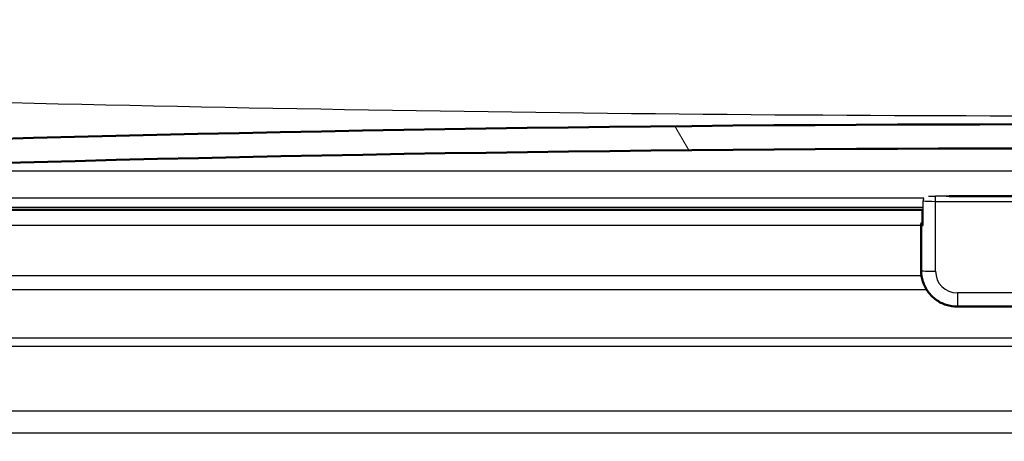
# Model space of a CAD drawing. Units: millimetres. Extents: x 0 to 2100, y 0 to 3932.
# Drawn here: x 1050 to 1091, y 1550 to 1568 of the extents above; entities that cross this region are included whole.
import ezdxf

# ---------------------------------------------------------------- set-up
doc = ezdxf.new("R2010")
doc.units = ezdxf.units.MM
doc.header["$LTSCALE"] = 10
for name, color, linetype, lineweight in [('Dimensions(ISO)', 7, 'Continuous', 25), ('Hatch', 7, 'Continuous', 9), ('Visible Edges(ISO)', 7, 'Continuous', 50), ('Visible Tangent Edges(ISO)', 7, 'Continuous', 25)]:
    doc.layers.add(name, color=color, linetype=linetype, lineweight=lineweight)
doc.styles.add('Text_3.5mm', font='arial.ttf', dxfattribs={"width": 0.8999999761581421})
doc.dimstyles.new('KS-STANDARD', dxfattribs={"dimscale": 10, "dimtxt": 3.5, "dimasz": 2.5, "dimexe": 3.175, "dimexo": 0, "dimgap": 0.7999999999999999, "dimtad": 1, "dimdec": 1, "dimrnd": 1e-08, "dimtxsty": 'Text_3.5mm', "dimcen": 0.09, "dimdle": 10, "dimclrd": 7, "dimclre": 7, "dimclrt": 7, "dimadec": 0, "dimazin": 2, "dimtfac": 0.7142857313156128, "dimtdec": 4, "dimtmove": 0, "dimatfit": 3, "dimfxl": 1, "dimtolj": 1, "dimlwd": 25, "dimlwe": 25, "dimarcsym": 0})

# ---------------------------------------------------------------- blocks, each defined once
blk = doc.blocks.new('*D11')
at = {"layer": 'Defpoints', "color": 0, "linetype": 'Continuous', "transparency": 16777216}
for p in [(1093.220334633211, 1556.52953816815), (909.0833346332099, 1337.937681630199), (909.0833346332099, 1324.349393386269)]:
    blk.add_point(p, dxfattribs=at)
at = {"layer": 'Dimensions(ISO)', "color": 7, "linetype": 'Continuous', "lineweight": 25, "transparency": 16777216}
for p, q in [((1093.220334633211, 1556.52953816815), (1093.220334633211, 1292.599393386269)), ((1068.220334633211, 1324.349393386269), (934.0833346332099, 1324.349393386269))]:
    blk.add_line(p, q, dxfattribs=at)
at = {"layer": 'Dimensions(ISO)', "color": 7, "linetype": 'Continuous', "transparency": 16777216}
for points in [[(934.0833346332099, 1328.516060052935), (934.0833346332099, 1320.182726719602), (909.0833346332099, 1324.349393386269)], [(1068.220334633211, 1328.516060052935), (1068.220334633211, 1320.182726719602), (1093.220334633211, 1324.349393386269)]]:
    blk.add_solid(points, dxfattribs=at)
at = {"layer": 'Dimensions(ISO)', "color": 7, "linetype": 'Continuous', "lineweight": 25, "transparency": 16777216, "insert": (967.025641596099, 1350.219448060545), "char_height": 35, "attachment_point": 4, "style": 'Text_3.5mm'}
blk.add_mtext('\\A1;184', dxfattribs=at)

msp = doc.modelspace()

# ---------------------------------------------------------------- hatches: boundary and pattern name
at = {"layer": 'Hatch'}
h = msp.add_hatch(dxfattribs=at)
h.set_pattern_fill('ANSI31', color=256, scale=254, angle=75.00000000000001, style=0)
h.set_pattern_definition([(120, (0, 0), (-27.49630657015593, -15.875), [])])
edge = h.paths.add_edge_path()
edge.add_ellipse((1149.929433379169, 1556.472771892068), major_axis=(0.005233595624298906, -0.09986295347547361), ratio=1, start_angle=0, end_angle=62.71805197450819)
edge.add_ellipse((1149.929433379169, 1556.472771892068), major_axis=(0.04112271856432029, 0.0911532885741817), ratio=1, start_angle=270.000000000013, end_angle=297.281948025513)
edge.add_line((1150.029296332645, 1556.478005487692), (1150.011176890349, 1556.823745042845))
edge.add_line((1150.011176890349, 1556.823745042845), (1149.825855400051, 1560.359889730402))
edge.add_ellipse((1147.628870423591, 1560.244750626667), major_axis=(-0.1151391037345293, 2.196984976460073), ratio=1, start_angle=269.9999999999993, end_angle=355.0444456152074)
edge.add_ellipse((1093.220334633213, -33.25165409425175), major_axis=(-1595.695123437939, 54.48360911068961), ratio=1, start_angle=270, end_angle=273.9111087695819)
edge.add_ellipse((1038.811798842832, 1560.244750626667), major_axis=(-2.19871871702074, -0.07507332031225311), ratio=1, start_angle=269.9999999999479, end_angle=355.0444456152068)
edge.add_line((1036.614813866372, 1560.359889730402), (1036.429955971313, 1556.832590966984))
edge.add_line((1036.429955971313, 1556.832590966984), (1036.411372933778, 1556.478005487692))
edge.add_ellipse((1036.511235887253, 1556.472771892067), major_axis=(-0.005233595624391983, -0.09986295347526486), ratio=1, start_angle=269.9999999999972, end_angle=296.5890493729316)
edge.add_ellipse((1036.511235887253, 1556.472771892068), major_axis=(0.0400173885878353, -0.09164392293333098), ratio=1, start_angle=269.9999999999886, end_angle=333.4109506271421)
edge.add_line((1036.506002291629, 1556.372908938592), (1037.304905919432, 1556.331040173598))
edge.add_ellipse((1037.310139515057, 1556.430903127075), major_axis=(-0.005233595624325368, -0.09986295347702011), ratio=0.9999999999999999, start_angle=0, end_angle=2.999999999950502)
edge.add_ellipse((1037.310139515057, 1556.430903127073), major_axis=(0.09999999999999677, 8.972496759902511e-15), ratio=1, start_angle=269.9999999999948, end_angle=356.9999999999769)
edge.add_line((1037.410002468532, 1556.425669531449), (1037.613443401126, 1560.307553774158))
edge.add_ellipse((1038.811798842832, 1560.244750626667), major_axis=(0.06280314749147313, 1.198355441705488), ratio=1, start_angle=4.955554384788911, end_angle=89.99999999999972, ccw=False)
edge.add_ellipse((1093.220334633213, -33.2516540941711), major_axis=(1594.695705839213, 54.44948487418695), ratio=1, start_angle=86.0888912304178, end_angle=90, ccw=False)
edge.add_ellipse((1147.628870423591, 1560.244750626667), major_axis=(1.199301118374941, -0.0409490838066773), ratio=1, start_angle=4.955554384787888, end_angle=89.99999999986198, ccw=False)
edge.add_line((1148.827225865296, 1560.307553774159), (1149.03066679789, 1556.425669531449))
edge.add_ellipse((1149.130529751366, 1556.430903127073), major_axis=(0.005233595624333325, -0.0998629534754603), ratio=1, start_angle=269.9999999999958, end_angle=356.9999999999574)
edge.add_ellipse((1149.130529751366, 1556.430903127075), major_axis=(3.56178493509077e-14, -0.1000000000015622), ratio=0.9999999999999998, start_angle=0, end_angle=2.999999999950655)
edge.add_line((1149.13576334699, 1556.331040173598), (1149.934666974794, 1556.372908938592))

# ---------------------------------------------------------------- linework, layer by layer
at = {"layer": 'Visible Edges(ISO)'}
for p, q in [((1092.020334633211, 1560.400349660166), (1088.546960226142, 1560.400349660166)), ((1038.199625760312, 1559.826106498714), (1087.443281975161, 1559.826106498714)), ((1087.443281975161, 1559.826257088191), (1087.443281975161, 1559.201720125412)), ((1087.389692136675, 1559.264523272903), (1087.389692136675, 1559.21218731666)), ((1087.389692136675, 1559.21218731666), (1087.389692136675, 1557.314791200627)), ((1088.889692136675, 1555.816024619348), (1097.550977129748, 1555.816024619348))]:
    msp.add_line(p, q, dxfattribs=at)
for radius, start, end in [(1596.625, 88.04444561520897, 91.95555438479111), (1595.625, 88.04444561520899, 91.95555438479113)]:
    msp.add_arc((1093.220334633213, -33.25165409414268), radius, start, end, dxfattribs=at)
for centre, major_axis, ratio, start_param, end_param in [((1087.989692136675, 1559.264523272903), (-0.6, -6.356135236196269e-16), 0.05233595624294449, 5.857324828609771, 6.28318530717956), ((1087.989692136675, 1559.21218731666), (-0.6, -6.135692213172622e-16), 0.05233595624294455, 4.499166122838381e-14, 0.5235987755998789), ((1087.643281975161, 1559.201720125412), (-0.2, -1.836367429647323e-16), 0.05233595624294456, 0, 0.5235987755941762)]:
    msp.add_ellipse(centre, major_axis=major_axis, ratio=ratio, start_param=start_param, end_param=end_param, dxfattribs=at)
msp.add_open_spline([(1088.889692136675, 1555.816024619347), (1088.732698612866, 1555.816024619347), (1088.575729658171, 1555.840850056233), (1088.277063390283, 1555.937759615824), (1088.135413392575, 1556.00982937056), (1087.88124825214, 1556.194238081666), (1087.768774666132, 1556.30654876973), (1087.584018911223, 1556.560494748741), (1087.511768125687, 1556.70208951234), (1087.414596232128, 1557.000743992142), (1087.389692136675, 1557.157754504212), (1087.389692136675, 1557.314791200627)], degree=3, knots=[4.71238898038469, 4.71238898038469, 4.71238898038469, 4.71238898038469, 5.026548245743669, 5.026548245743669, 5.340707511102648, 5.340707511102648, 5.654866776461628, 5.654866776461628, 5.969026041820607, 5.969026041820607, 6.283185307179586, 6.283185307179586, 6.283185307179586, 6.283185307179586], dxfattribs=at)
at = {"layer": 'Visible Tangent Edges(ISO)'}
for p, q in [((1038.770849759025, 1561.444051745041), (1147.669819507397, 1561.444051745041)), ((1087.500258964074, 1560.307553774159), (1038.180136308119, 1560.307553774159)), ((1087.989692136675, 1560.179415277669), (1087.989692136675, 1560.389608375869)), ((1092.020334633211, 1560.389608375869), (1087.989692136675, 1560.389608375869)), ((1088.424075666587, 1560.400075567117), (1092.020334633211, 1560.400075567117)), ((1087.463535369689, 1559.92087290309), (1038.204592257116, 1559.92087290309)), ((1087.470076894404, 1559.196486529788), (1087.470076894404, 1560.195116064542)), ((1087.989692136675, 1560.179415277669), (1092.020334633211, 1560.179415277669)), ((1087.989692136675, 1557.283389626881), (1087.989692136675, 1560.179415277669)), ((1038.16641532432, 1559.192413630151), (1087.38969213667, 1559.192413630151)), ((1087.405781697747, 1557.095859914684), (1038.056539599944, 1557.095859914684)), ((1038.026859934849, 1556.52953816815), (1087.61205269075, 1556.52953816815)), ((1097.550977129748, 1556.384623045602), (1088.889692136675, 1556.384623045602)), ((1088.889692136675, 1556.384623045602), (1088.889692136675, 1555.816024619347)), ((1149.467642134638, 1554.51076993041), (1036.973027131785, 1554.51076993041)), ((1037.48583267007, 1554.180922324398), (1148.954836596352, 1554.180922324398)), ((1138.909322829205, 1551.489235022935), (1047.531346437218, 1551.489235022935)), ((1048.270091442375, 1550.593065670391), (1138.170577824048, 1550.593065670391))]:
    msp.add_line(p, q, dxfattribs=at)
for centre, major_axis, ratio, start_param, end_param in [((1087.643281975161, 1560.200349660166), (-0.01805567566545392, -0.1991833140006053), 0.8648385460668949, 4.249117607091323, 4.816823204382812), ((1087.989692136675, 1560.410542758366), (-0.3999999999999999, -5.464616868706651e-16), 0.05233595624294456, 0.7336753798708795, 1.570796326794897), ((1087.643281975161, 1560.200349660166), (-0.1999999999999999, -1.043544591017298e-16), 0.05233595624294524, 0.4543361339199965, 0.5235987755941709), ((1087.989692136675, 1560.210816851415), (0.5999999999999999, 4.103705222857634e-15), 0.0523359562429446, 3.665191429135039, 4.712388980357748), ((1087.989692136675, 1557.314791200627), (-0.6000000000000005, -8.214507530463686e-16), 0.05233595624294455, 4.499166122838381e-14, 1.570796326794897), ((1088.889692136675, 1557.283389626881), (-0.9000000000000006, -1.370763817388957e-15), 0.9986295347545726, 0, 1.570796326794895)]:
    msp.add_ellipse(centre, major_axis=major_axis, ratio=ratio, start_param=start_param, end_param=end_param, dxfattribs=at)
msp.add_open_spline([(955.9430076458227, 1567.706449165709), (963.1370425508649, 1567.386651052532), (970.333024566326, 1567.073767828812), (994.9857945558175, 1566.036122818149), (1012.455807334498, 1565.35394823478), (1050.990297821215, 1564.158766364502), (1072.094066066685, 1563.726130918547), (1106.206704872704, 1563.726131067313), (1119.190083721486, 1563.885389517329), (1144.831279370477, 1564.437781167358), (1157.492319672533, 1564.820735568223), (1190.288861210404, 1565.966115625531), (1210.399824162855, 1566.813035305094), (1230.497661619247, 1567.706449165649)], degree=3, knots=[0, 0, 0, 0, 2.15741938825087, 2.15741938825087, 7.388123822247288, 7.388123822247288, 13.66819704426799, 13.66819704426799, 17.52857034105151, 17.52857034105151, 21.30925288576775, 21.30925288576775, 27.33639408853599, 27.33639408853599, 27.33639408853599, 27.33639408853599], dxfattribs=at)

# ---------------------------------------------------------------- dimensions: what is measured, and where the dimension line sits
at = {"layer": 'Dimensions(ISO)', "color": 7, "linetype": 'Continuous', "lineweight": 25}
dim = msp.add_linear_dim(base=(909.0833346332099, 1324.349393386269), p1=(1093.220334633211, 1556.52953816815), p2=(909.0833346332099, 1337.937681630199), dimstyle='KS-STANDARD', override={"dimgap": 0.7999999999999999, "dimdec": 0, "dimse2": 1, "dimtol": 0, "dimlim": 0, "dimtp": 0, "dimtm": -0, "dimtdec": 0, "dimtofl": 0, "dimatfit": 1}, dxfattribs=at)
dim.commit()
dim.dimension.update_dxf_attribs({"geometry": '*D11', "text_midpoint": (1000.276834633211, 1324.349393386269), "dimtype": 160})

doc.saveas('drawing.dxf')
